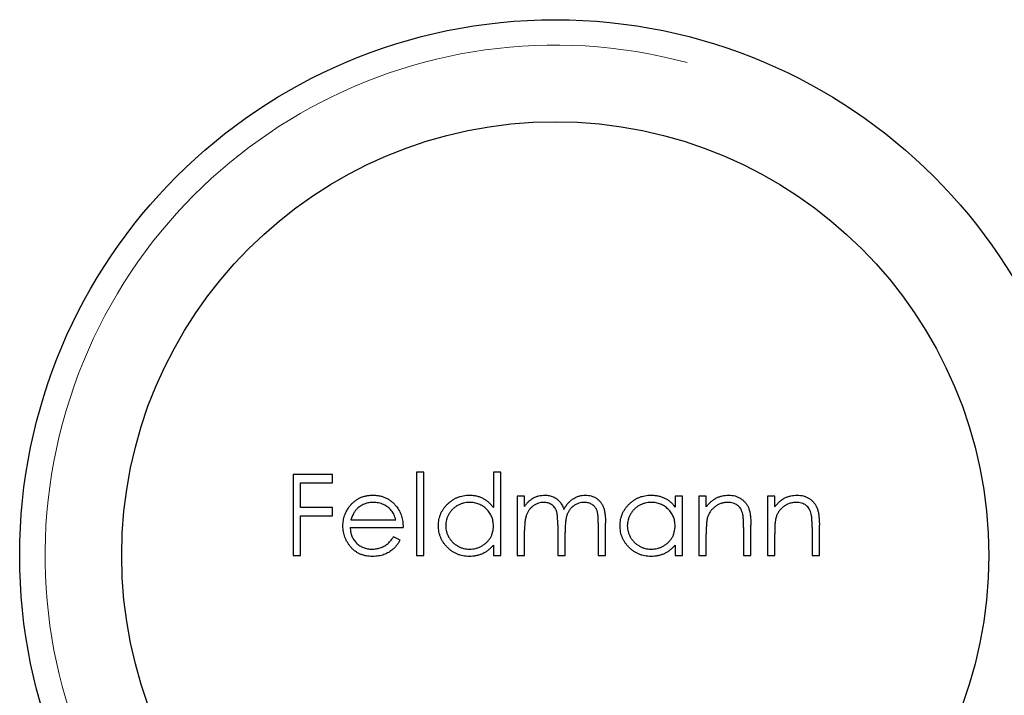
# Model space of a CAD drawing. Units: millimetres. Extents: x 1.7 to 97.3, y 1.7 to 68.3.
# Drawn here: x 35.7 to 45.3, y 54.8 to 61.5 of the extents above; entities that cross this region are included whole.
import ezdxf

# ---------------------------------------------------------------- set-up
doc = ezdxf.new("R2010")
doc.units = ezdxf.units.MM
doc.header["$LTSCALE"] = 0.333333

msp = doc.modelspace()

# ---------------------------------------------------------------- linework, layer by layer
at = {"color": 7, "linetype": 'Continuous', "lineweight": 25}
for p, q in [((38.7462, 56.996), (38.3595, 56.996)), ((38.3595, 56.996), (38.3595, 56.2022)), ((38.7462, 56.9145), (38.7462, 56.996)), ((39.6417, 57.0163), (39.5705, 57.0163)), ((39.5705, 57.0163), (39.5705, 56.2022)), ((39.6417, 56.2022), (39.6417, 57.0163)), ((40.3235, 57.0163), (40.3235, 56.67)), ((40.3947, 57.0163), (40.3235, 57.0163)), ((40.3947, 56.2022), (40.3947, 57.0163)), ((38.4307, 56.6703), (38.4307, 56.9145)), ((38.4307, 56.9145), (38.7462, 56.9145)), ((40.6288, 56.7823), (40.5576, 56.7823)), ((40.5576, 56.7823), (40.5576, 56.2022)), ((40.6288, 56.6814), (40.6288, 56.7823)), ((42.1044, 56.7823), (42.1044, 56.6749)), ((42.1756, 56.7823), (42.1044, 56.7823)), ((42.1756, 56.2022), (42.1756, 56.7823)), ((42.4096, 56.7823), (42.3384, 56.7823)), ((42.3384, 56.7823), (42.3384, 56.2022)), ((42.4096, 56.6776), (42.4096, 56.7823)), ((43.0813, 56.7823), (43.01, 56.7823)), ((43.01, 56.7823), (43.01, 56.2022)), ((43.0813, 56.6776), (43.0813, 56.7823)), ((38.7462, 56.6703), (38.4307, 56.6703)), ((38.7462, 56.5889), (38.7462, 56.6703)), ((38.4307, 56.2022), (38.4307, 56.5889)), ((38.4307, 56.5889), (38.7462, 56.5889)), ((38.9192, 56.477), (39.4382, 56.477)), ((39.3669, 56.5482), (38.9266, 56.5482)), ((40.9544, 56.4972), (40.9544, 56.2022)), ((41.3513, 56.5167), (41.3513, 56.2022)), ((41.4225, 56.2022), (41.4225, 56.5164)), ((42.776, 56.4751), (42.776, 56.2022)), ((42.8472, 56.2022), (42.8472, 56.4984)), ((43.4476, 56.4751), (43.4476, 56.2022)), ((43.5189, 56.2022), (43.5189, 56.4984)), ((39.4076, 56.3522), (39.3444, 56.3854)), ((40.6288, 56.2022), (40.6288, 56.4463)), ((41.0257, 56.2022), (41.0257, 56.4278)), ((42.4096, 56.2022), (42.4096, 56.4119)), ((43.0813, 56.2022), (43.0813, 56.4119)), ((40.3235, 56.3025), (40.3235, 56.2022)), ((42.1044, 56.3025), (42.1044, 56.2022)), ((38.3595, 56.2022), (38.4307, 56.2022)), ((39.5705, 56.2022), (39.6417, 56.2022)), ((40.3235, 56.2022), (40.3947, 56.2022)), ((40.5576, 56.2022), (40.6288, 56.2022)), ((40.9544, 56.2022), (41.0257, 56.2022)), ((41.3513, 56.2022), (41.4225, 56.2022)), ((42.1044, 56.2022), (42.1756, 56.2022)), ((42.3384, 56.2022), (42.4096, 56.2022)), ((42.776, 56.2022), (42.8472, 56.2022)), ((43.01, 56.2022), (43.0813, 56.2022)), ((43.4476, 56.2022), (43.5189, 56.2022))]:
    msp.add_line(p, q, dxfattribs=at)
for radius in [5.25, 4.25]:
    msp.add_circle((40.929, 56.2022), radius, dxfattribs=at)
at = {"color": 7, "linetype": 'Continuous', "lineweight": 18}
msp.add_arc((40.929, 56.2022), 5, 75, 345, dxfattribs=at)
at = {"color": 7, "linetype": 'Continuous', "lineweight": 25}
for points, knots in [([(38.9147, 56.6843), (38.9219, 56.6929), (38.9361, 56.7098), (38.96, 56.732), (38.9859, 56.7506), (39.0135, 56.766), (39.0431, 56.7778), (39.0742, 56.7865), (39.1073, 56.7914), (39.1299, 56.7921), (39.1415, 56.7924)], [0, 0, 0, 0, 0.128835, 0.253589, 0.374643, 0.49534, 0.616325, 0.739759, 0.866842, 1, 1, 1, 1]), ([(39.1415, 56.7924), (39.1534, 56.7921), (39.1767, 56.7915), (39.2107, 56.7859), (39.2429, 56.7771), (39.2733, 56.7646), (39.3018, 56.7484), (39.3283, 56.7284), (39.3532, 56.7052), (39.3677, 56.6874), (39.375, 56.6783)], [0, 0, 0, 0, 0.13204, 0.259033, 0.38188, 0.502258, 0.622752, 0.744743, 0.870109, 1, 1, 1, 1]), ([(39.7842, 56.4938), (39.7844, 56.5039), (39.785, 56.5238), (39.7892, 56.5532), (39.7962, 56.5814), (39.8061, 56.6085), (39.8188, 56.6344), (39.8342, 56.6592), (39.8523, 56.683), (39.8732, 56.7051), (39.8959, 56.7256), (39.9202, 56.7434), (39.9454, 56.7587), (39.972, 56.7709), (39.9995, 56.7807), (40.0283, 56.7875), (40.0582, 56.7916), (40.0785, 56.7921), (40.0888, 56.7924)], [0, 0, 0, 0, 0.063775, 0.126079, 0.186904, 0.247574, 0.308003, 0.369132, 0.432033, 0.496791, 0.561611, 0.624914, 0.686726, 0.748079, 0.809582, 0.871631, 0.934886, 1, 1, 1, 1]), ([(40.0888, 56.7924), (40.1007, 56.7921), (40.1239, 56.7914), (40.1579, 56.7856), (40.19, 56.7758), (40.2206, 56.7624), (40.2492, 56.7449), (40.2763, 56.7239), (40.3012, 56.6987), (40.316, 56.6797), (40.3235, 56.67)], [0, 0, 0, 0, 0.128884, 0.252985, 0.37421, 0.494102, 0.614753, 0.738511, 0.866243, 1, 1, 1, 1]), ([(40.6288, 56.6814), (40.6352, 56.6903), (40.6475, 56.7072), (40.6677, 56.7294), (40.6878, 56.7483), (40.7023, 56.7583), (40.7092, 56.763)], [0, 0, 0, 0, 0.283595, 0.543395, 0.780646, 1, 1, 1, 1]), ([(40.7092, 56.763), (40.7187, 56.7676), (40.7376, 56.7766), (40.7674, 56.7857), (40.7979, 56.7913), (40.8185, 56.792), (40.8288, 56.7924)], [0, 0, 0, 0, 0.253734, 0.503035, 0.750014, 1, 1, 1, 1]), ([(40.8288, 56.7924), (40.8358, 56.7922), (40.8497, 56.7917), (40.8702, 56.7887), (40.8902, 56.7834), (40.9093, 56.776), (40.9274, 56.7671), (40.944, 56.7567), (40.9589, 56.745), (40.9721, 56.7314), (40.9839, 56.7157), (40.9948, 56.6974), (41.0049, 56.676), (41.0105, 56.6605), (41.0134, 56.6524)], [0, 0, 0, 0, 0.084152, 0.166532, 0.248836, 0.331246, 0.412957, 0.490494, 0.566156, 0.639987, 0.716765, 0.802144, 0.895833, 1, 1, 1, 1]), ([(41.0134, 56.6524), (41.0165, 56.658), (41.0227, 56.669), (41.0329, 56.6846), (41.0437, 56.6992), (41.055, 56.7128), (41.0669, 56.7254), (41.0794, 56.7369), (41.0924, 56.7474), (41.1105, 56.7598), (41.1341, 56.7728), (41.1638, 56.7842), (41.1946, 56.7912), (41.2156, 56.792), (41.2262, 56.7924)], [0, 0, 0, 0, 0.071766, 0.141226, 0.209116, 0.27484, 0.339483, 0.402476, 0.464942, 0.526833, 0.647415, 0.765562, 0.881615, 1, 1, 1, 1]), ([(41.2262, 56.7924), (41.2359, 56.7921), (41.2549, 56.7913), (41.2826, 56.7857), (41.3085, 56.776), (41.3324, 56.7628), (41.354, 56.7462), (41.3727, 56.7265), (41.3886, 56.7037), (41.3989, 56.6823), (41.4059, 56.6634), (41.4102, 56.6473), (41.4141, 56.6296), (41.4172, 56.6102), (41.4195, 56.5892), (41.4213, 56.5664), (41.4224, 56.542), (41.4225, 56.5251), (41.4225, 56.5164)], [0, 0, 0, 0, 0.075604, 0.147965, 0.218797, 0.28947, 0.359724, 0.429708, 0.500497, 0.574429, 0.613947, 0.657155, 0.703973, 0.754939, 0.809707, 0.868833, 0.932385, 1, 1, 1, 1]), ([(41.565, 56.4938), (41.5653, 56.5039), (41.5659, 56.5238), (41.57, 56.5532), (41.5771, 56.5814), (41.587, 56.6085), (41.5996, 56.6344), (41.615, 56.6592), (41.6332, 56.683), (41.6541, 56.7051), (41.6768, 56.7256), (41.701, 56.7434), (41.7262, 56.7587), (41.7528, 56.7709), (41.7804, 56.7807), (41.8092, 56.7875), (41.8391, 56.7916), (41.8594, 56.7921), (41.8697, 56.7924)], [0, 0, 0, 0, 0.063775, 0.126079, 0.186904, 0.247574, 0.308003, 0.369132, 0.432033, 0.496791, 0.561611, 0.624914, 0.686726, 0.748079, 0.809582, 0.871631, 0.934886, 1, 1, 1, 1]), ([(41.8697, 56.7924), (41.8815, 56.7921), (41.9047, 56.7915), (41.9387, 56.7861), (41.9708, 56.7772), (42.0013, 56.7649), (42.0302, 56.7487), (42.057, 56.7282), (42.0822, 56.7036), (42.0968, 56.6847), (42.1044, 56.6749)], [0, 0, 0, 0, 0.129862, 0.254654, 0.376015, 0.495255, 0.614798, 0.738106, 0.865196, 1, 1, 1, 1]), ([(42.4096, 56.6776), (42.4172, 56.6871), (42.432, 56.7055), (42.4566, 56.7297), (42.4826, 56.7497), (42.5098, 56.7656), (42.5383, 56.7776), (42.5679, 56.7862), (42.5987, 56.7914), (42.6197, 56.7921), (42.6303, 56.7924)], [0, 0, 0, 0, 0.140976, 0.273569, 0.398988, 0.51993, 0.63811, 0.756589, 0.87686, 1, 1, 1, 1]), ([(42.6303, 56.7924), (42.6411, 56.792), (42.6621, 56.7913), (42.6927, 56.7851), (42.7212, 56.7747), (42.7477, 56.7603), (42.7715, 56.7425), (42.7925, 56.7217), (42.8098, 56.6979), (42.8214, 56.6757), (42.829, 56.656), (42.8339, 56.6392), (42.8379, 56.6204), (42.8415, 56.5998), (42.8439, 56.5772), (42.8458, 56.5526), (42.8471, 56.5262), (42.8472, 56.5079), (42.8472, 56.4984)], [0, 0, 0, 0, 0.07724, 0.151178, 0.223488, 0.295543, 0.366976, 0.437131, 0.507044, 0.57856, 0.616614, 0.658756, 0.704491, 0.754803, 0.809332, 0.868274, 0.932073, 1, 1, 1, 1]), ([(43.0813, 56.6776), (43.0889, 56.6871), (43.1036, 56.7055), (43.1282, 56.7297), (43.1542, 56.7497), (43.1814, 56.7656), (43.2099, 56.7776), (43.2395, 56.7862), (43.2704, 56.7914), (43.2914, 56.7921), (43.302, 56.7924)], [0, 0, 0, 0, 0.140976, 0.273569, 0.398988, 0.51993, 0.63811, 0.756589, 0.87686, 1, 1, 1, 1]), ([(43.302, 56.7924), (43.3127, 56.792), (43.3337, 56.7913), (43.3643, 56.7851), (43.3929, 56.7747), (43.4193, 56.7603), (43.4432, 56.7425), (43.4641, 56.7217), (43.4814, 56.6979), (43.493, 56.6757), (43.5007, 56.656), (43.5055, 56.6392), (43.5096, 56.6204), (43.5131, 56.5998), (43.5155, 56.5772), (43.5174, 56.5526), (43.5188, 56.5262), (43.5188, 56.5079), (43.5189, 56.4984)], [0, 0, 0, 0, 0.07724, 0.151178, 0.223488, 0.295543, 0.366976, 0.437131, 0.507044, 0.57856, 0.616614, 0.658756, 0.704491, 0.754803, 0.809332, 0.868274, 0.932073, 1, 1, 1, 1]), ([(38.8479, 56.4906), (38.8482, 56.4996), (38.8487, 56.5172), (38.8517, 56.5434), (38.857, 56.5688), (38.8643, 56.5935), (38.8737, 56.6174), (38.8852, 56.6406), (38.8989, 56.663), (38.9094, 56.6772), (38.9147, 56.6843)], [0, 0, 0, 0, 0.128045, 0.253768, 0.377428, 0.500551, 0.623296, 0.746578, 0.872348, 1, 1, 1, 1]), ([(38.9957, 56.6668), (38.9919, 56.6634), (38.9842, 56.6565), (38.974, 56.6445), (38.9642, 56.6317), (38.9553, 56.6174), (38.9471, 56.6018), (38.9394, 56.5851), (38.9325, 56.5672), (38.9286, 56.5546), (38.9266, 56.5482)], [0, 0, 0, 0, 0.109984, 0.22258, 0.3385, 0.458709, 0.585535, 0.717518, 0.854667, 1, 1, 1, 1]), ([(39.1451, 56.7212), (39.138, 56.7211), (39.124, 56.7208), (39.1033, 56.7182), (39.0834, 56.7139), (39.0642, 56.708), (39.0459, 56.7001), (39.0281, 56.6909), (39.0114, 56.6797), (39.0009, 56.6711), (38.9957, 56.6668)], [0, 0, 0, 0, 0.131092, 0.259141, 0.384162, 0.505992, 0.629098, 0.750669, 0.874039, 1, 1, 1, 1]), ([(39.3669, 56.5482), (39.3643, 56.5577), (39.3593, 56.5758), (39.3488, 56.601), (39.337, 56.6234), (39.323, 56.6428), (39.3072, 56.66), (39.2889, 56.6751), (39.2684, 56.6886), (39.2458, 56.7), (39.2218, 56.7096), (39.1967, 56.7161), (39.1711, 56.7206), (39.1538, 56.721), (39.1451, 56.7212)], [0, 0, 0, 0, 0.09624, 0.185231, 0.267501, 0.3444, 0.419595, 0.496891, 0.576638, 0.660268, 0.745387, 0.83004, 0.914474, 1, 1, 1, 1]), ([(39.375, 56.6783), (39.3801, 56.6714), (39.3901, 56.6578), (39.4026, 56.6355), (39.4135, 56.6122), (39.4222, 56.5875), (39.4292, 56.5617), (39.4343, 56.5346), (39.4373, 56.5062), (39.4379, 56.4868), (39.4382, 56.477)], [0, 0, 0, 0, 0.118522, 0.236255, 0.356174, 0.47725, 0.60154, 0.729618, 0.862158, 1, 1, 1, 1]), ([(40.0898, 56.7212), (40.0794, 56.7208), (40.0588, 56.7201), (40.0286, 56.7144), (39.9998, 56.7049), (39.9723, 56.6919), (39.9468, 56.6756), (39.9239, 56.6558), (39.9036, 56.6332), (39.8866, 56.6077), (39.8726, 56.5805), (39.8628, 56.552), (39.8564, 56.5228), (39.8557, 56.503), (39.8554, 56.493)], [0, 0, 0, 0, 0.085921, 0.169593, 0.252476, 0.336244, 0.419505, 0.502036, 0.584775, 0.669846, 0.754185, 0.836658, 0.91801, 1, 1, 1, 1]), ([(40.3235, 56.491), (40.3233, 56.499), (40.3229, 56.5148), (40.3196, 56.5379), (40.3144, 56.5601), (40.307, 56.5813), (40.2974, 56.6014), (40.2858, 56.6205), (40.272, 56.6386), (40.2562, 56.6554), (40.2389, 56.6708), (40.2206, 56.6845), (40.2011, 56.6957), (40.1808, 56.705), (40.1594, 56.7124), (40.137, 56.7174), (40.1137, 56.7208), (40.0978, 56.7211), (40.0898, 56.7212)], [0, 0, 0, 0, 0.065634, 0.129188, 0.191219, 0.251913, 0.312507, 0.373494, 0.435152, 0.498741, 0.562095, 0.624187, 0.685476, 0.746097, 0.807612, 0.869967, 0.933951, 1, 1, 1, 1]), ([(40.8164, 56.7212), (40.8078, 56.7209), (40.7906, 56.7202), (40.7654, 56.7139), (40.741, 56.7042), (40.7179, 56.6907), (40.6966, 56.6739), (40.678, 56.6542), (40.6624, 56.6318), (40.652, 56.6109), (40.6453, 56.5924), (40.6409, 56.5766), (40.6371, 56.5592), (40.6342, 56.5399), (40.6315, 56.519), (40.6302, 56.4963), (40.6289, 56.4719), (40.6288, 56.455), (40.6288, 56.4463)], [0, 0, 0, 0, 0.068677, 0.136871, 0.206114, 0.277538, 0.349772, 0.421251, 0.492911, 0.567027, 0.606614, 0.649704, 0.697303, 0.749086, 0.804881, 0.865485, 0.930237, 1, 1, 1, 1]), ([(40.9544, 56.4972), (40.9544, 56.5055), (40.9544, 56.5215), (40.9538, 56.5445), (40.9526, 56.5653), (40.9513, 56.5841), (40.9494, 56.6008), (40.9472, 56.6154), (40.9446, 56.6279), (40.9404, 56.6416), (40.9338, 56.6568), (40.9234, 56.6729), (40.9103, 56.687), (40.895, 56.6991), (40.8777, 56.709), (40.8587, 56.7162), (40.838, 56.7204), (40.8238, 56.7209), (40.8164, 56.7212)], [0, 0, 0, 0, 0.08253, 0.158779, 0.227738, 0.289946, 0.345499, 0.393896, 0.436374, 0.472122, 0.536384, 0.599078, 0.661948, 0.726311, 0.791771, 0.858647, 0.927305, 1, 1, 1, 1]), ([(41.2138, 56.7212), (41.2048, 56.7209), (41.187, 56.7202), (41.161, 56.7138), (41.1361, 56.704), (41.1129, 56.6898), (41.0916, 56.6729), (41.0732, 56.6527), (41.0581, 56.6299), (41.0478, 56.6088), (41.0413, 56.5898), (41.0371, 56.5732), (41.0337, 56.5544), (41.0306, 56.5334), (41.0286, 56.5101), (41.0267, 56.4847), (41.0259, 56.457), (41.0257, 56.4378), (41.0257, 56.4278)], [0, 0, 0, 0, 0.068158, 0.134707, 0.201865, 0.270788, 0.340024, 0.408083, 0.476813, 0.547346, 0.58564, 0.628865, 0.677153, 0.730803, 0.789807, 0.854325, 0.924365, 1, 1, 1, 1]), ([(41.3513, 56.5167), (41.3513, 56.5241), (41.3513, 56.5384), (41.3506, 56.5589), (41.3495, 56.5775), (41.3481, 56.5943), (41.3463, 56.6094), (41.3439, 56.6226), (41.3413, 56.634), (41.3371, 56.6468), (41.3303, 56.6608), (41.3199, 56.6759), (41.3069, 56.6891), (41.2918, 56.7005), (41.2747, 56.7098), (41.2558, 56.7165), (41.2353, 56.7206), (41.2211, 56.721), (41.2138, 56.7212)], [0, 0, 0, 0, 0.078343, 0.1505633, 0.2161511, 0.2756798, 0.3287071, 0.3759044, 0.4173019, 0.4526927, 0.5172653, 0.5812166, 0.6453219, 0.7120245, 0.78013, 0.8502182, 0.9226485, 1, 1, 1, 1]), ([(41.8706, 56.7212), (41.8602, 56.7208), (41.8397, 56.7201), (41.8095, 56.7144), (41.7806, 56.7049), (41.7532, 56.6919), (41.7276, 56.6756), (41.7048, 56.6558), (41.6845, 56.6332), (41.6674, 56.6077), (41.6535, 56.5805), (41.6437, 56.552), (41.6372, 56.5228), (41.6366, 56.503), (41.6362, 56.493)], [0, 0, 0, 0, 0.0859205, 0.1695934, 0.2524755, 0.3362445, 0.4195045, 0.5020359, 0.5847746, 0.6698465, 0.7541849, 0.8366582, 0.9180097, 1, 1, 1, 1]), ([(42.1044, 56.491), (42.1041, 56.499), (42.1037, 56.5148), (42.1004, 56.5379), (42.0952, 56.5601), (42.0879, 56.5813), (42.0783, 56.6014), (42.0666, 56.6205), (42.0528, 56.6386), (42.037, 56.6554), (42.0198, 56.6708), (42.0015, 56.6845), (41.982, 56.6957), (41.9616, 56.705), (41.9403, 56.7124), (41.9179, 56.7174), (41.8946, 56.7208), (41.8787, 56.7211), (41.8706, 56.7212)], [0, 0, 0, 0, 0.065634, 0.129188, 0.191219, 0.251913, 0.312507, 0.373494, 0.435152, 0.498741, 0.562095, 0.624187, 0.685476, 0.746097, 0.807612, 0.869967, 0.933951, 1, 1, 1, 1]), ([(42.6179, 56.7212), (42.6122, 56.7211), (42.6009, 56.7209), (42.5841, 56.7187), (42.5677, 56.7152), (42.5518, 56.7105), (42.5365, 56.704), (42.5213, 56.6966), (42.5069, 56.6874), (42.4929, 56.6772), (42.4799, 56.6658), (42.4679, 56.6538), (42.4571, 56.6411), (42.4473, 56.6277), (42.4389, 56.6136), (42.4315, 56.5989), (42.4253, 56.5836), (42.4222, 56.5729), (42.4206, 56.5676)], [0, 0, 0, 0, 0.063986, 0.126627, 0.188984, 0.25023, 0.312351, 0.374574, 0.438148, 0.50292, 0.567974, 0.630771, 0.692935, 0.754398, 0.815218, 0.876117, 0.938015, 1, 1, 1, 1]), ([(42.7676, 56.607), (42.7652, 56.616), (42.7605, 56.6334), (42.7491, 56.6569), (42.7346, 56.6769), (42.7169, 56.6933), (42.6962, 56.706), (42.6726, 56.7148), (42.6462, 56.7204), (42.6276, 56.7209), (42.6179, 56.7212)], [0, 0, 0, 0, 0.1355195, 0.2608332, 0.378476, 0.4931776, 0.609281, 0.729981, 0.8592613, 1, 1, 1, 1]), ([(43.2896, 56.7212), (43.2838, 56.7211), (43.2725, 56.7209), (43.2557, 56.7187), (43.2394, 56.7152), (43.2234, 56.7105), (43.2081, 56.704), (43.193, 56.6966), (43.1785, 56.6874), (43.1646, 56.6772), (43.1516, 56.6658), (43.1395, 56.6538), (43.1287, 56.6411), (43.1189, 56.6277), (43.1105, 56.6136), (43.1031, 56.5989), (43.0969, 56.5836), (43.0938, 56.5729), (43.0922, 56.5676)], [0, 0, 0, 0, 0.063986, 0.126627, 0.188984, 0.25023, 0.312351, 0.374574, 0.438148, 0.50292, 0.567974, 0.630771, 0.692935, 0.754398, 0.815218, 0.876117, 0.938015, 1, 1, 1, 1]), ([(43.4392, 56.607), (43.4368, 56.616), (43.4321, 56.6334), (43.4207, 56.6569), (43.4062, 56.6769), (43.3885, 56.6933), (43.3679, 56.706), (43.3442, 56.7148), (43.3178, 56.7204), (43.2992, 56.7209), (43.2896, 56.7212)], [0, 0, 0, 0, 0.13552, 0.260833, 0.378476, 0.493178, 0.609281, 0.729981, 0.859261, 1, 1, 1, 1]), ([(42.4206, 56.5676), (42.4197, 56.5637), (42.4178, 56.5552), (42.4157, 56.5412), (42.4138, 56.525), (42.4122, 56.5067), (42.4112, 56.4861), (42.4101, 56.4634), (42.4097, 56.4384), (42.4097, 56.421), (42.4096, 56.4119)], [0, 0, 0, 0, 0.076995, 0.167615, 0.271052, 0.38946, 0.520843, 0.666399, 0.826094, 1, 1, 1, 1]), ([(42.776, 56.4751), (42.7759, 56.483), (42.7759, 56.4981), (42.7756, 56.5197), (42.775, 56.5393), (42.7741, 56.5569), (42.7728, 56.5723), (42.7714, 56.5858), (42.7697, 56.5971), (42.7682, 56.604), (42.7676, 56.607)], [0, 0, 0, 0, 0.17885, 0.34211, 0.489826, 0.623254, 0.74008, 0.841483, 0.928908, 1, 1, 1, 1]), ([(43.0922, 56.5676), (43.0914, 56.5637), (43.0894, 56.5552), (43.0873, 56.5412), (43.0854, 56.525), (43.0838, 56.5067), (43.0828, 56.4861), (43.0818, 56.4634), (43.0814, 56.4384), (43.0813, 56.421), (43.0813, 56.4119)], [0, 0, 0, 0, 0.076995, 0.167615, 0.271052, 0.38946, 0.520843, 0.666399, 0.826094, 1, 1, 1, 1]), ([(43.4476, 56.4751), (43.4476, 56.483), (43.4475, 56.4981), (43.4472, 56.5197), (43.4466, 56.5393), (43.4457, 56.5569), (43.4444, 56.5723), (43.443, 56.5858), (43.4414, 56.5971), (43.4399, 56.604), (43.4392, 56.607)], [0, 0, 0, 0, 0.17885, 0.34211, 0.489826, 0.623254, 0.74008, 0.841483, 0.928908, 1, 1, 1, 1]), ([(39.1397, 56.192), (39.1286, 56.1923), (39.1068, 56.1928), (39.0752, 56.1972), (39.0454, 56.2043), (39.0174, 56.2143), (38.9914, 56.2273), (38.9673, 56.2432), (38.9449, 56.2618), (38.9249, 56.2833), (38.9069, 56.3064), (38.8911, 56.3304), (38.8778, 56.3554), (38.867, 56.3811), (38.8583, 56.4073), (38.8522, 56.4344), (38.8487, 56.4623), (38.8482, 56.4811), (38.8479, 56.4906)], [0, 0, 0, 0, 0.071579, 0.139629, 0.204797, 0.268135, 0.329814, 0.391301, 0.453434, 0.516552, 0.579631, 0.641119, 0.701294, 0.76081, 0.819932, 0.87892, 0.938983, 1, 1, 1, 1]), ([(38.9192, 56.477), (38.9195, 56.4693), (38.9202, 56.4543), (38.9234, 56.4323), (38.9285, 56.4114), (38.9356, 56.3916), (38.9441, 56.3728), (38.9547, 56.3551), (38.9672, 56.3385), (38.9812, 56.323), (38.9968, 56.3091), (39.0132, 56.2967), (39.0306, 56.2863), (39.049, 56.2779), (39.0682, 56.2713), (39.0883, 56.2668), (39.1093, 56.2638), (39.1235, 56.2634), (39.1308, 56.2633)], [0, 0, 0, 0, 0.068385, 0.134476, 0.198391, 0.260753, 0.321829, 0.383037, 0.444653, 0.507398, 0.569825, 0.630778, 0.690929, 0.750945, 0.811049, 0.872331, 0.935004, 1, 1, 1, 1]), ([(40.0866, 56.192), (40.0763, 56.1923), (40.0561, 56.1929), (40.0264, 56.1971), (39.9978, 56.2039), (39.9703, 56.2135), (39.9441, 56.2261), (39.9189, 56.2411), (39.8949, 56.2591), (39.8724, 56.2797), (39.8517, 56.302), (39.8336, 56.3258), (39.8184, 56.351), (39.8058, 56.3772), (39.796, 56.4047), (39.7892, 56.4334), (39.785, 56.4632), (39.7844, 56.4835), (39.7842, 56.4938)], [0, 0, 0, 0, 0.06462, 0.127433, 0.189004, 0.24993, 0.310668, 0.372329, 0.434939, 0.499576, 0.564191, 0.626735, 0.688109, 0.749294, 0.810331, 0.871901, 0.935046, 1, 1, 1, 1]), ([(39.8554, 56.493), (39.8558, 56.4831), (39.8567, 56.4634), (39.8627, 56.4342), (39.8729, 56.4057), (39.8868, 56.3782), (39.9042, 56.3526), (39.9243, 56.3296), (39.9475, 56.3097), (39.9731, 56.2931), (40.0004, 56.2797), (40.0292, 56.2704), (40.0588, 56.2643), (40.079, 56.2636), (40.0891, 56.2633)], [0, 0, 0, 0, 0.081589, 0.162859, 0.245484, 0.330807, 0.416493, 0.499893, 0.583048, 0.667158, 0.751312, 0.833785, 0.916256, 1, 1, 1, 1]), ([(40.0891, 56.2633), (40.0994, 56.2636), (40.1199, 56.2644), (40.1502, 56.2701), (40.1796, 56.2796), (40.2076, 56.2927), (40.2338, 56.309), (40.2573, 56.3281), (40.2771, 56.3502), (40.2939, 56.3746), (40.3071, 56.4013), (40.3167, 56.4297), (40.3224, 56.4598), (40.3231, 56.4804), (40.3235, 56.491)], [0, 0, 0, 0, 0.084802, 0.168664, 0.252552, 0.33824, 0.423103, 0.505556, 0.586176, 0.667136, 0.748499, 0.830452, 0.913456, 1, 1, 1, 1]), ([(41.8674, 56.192), (41.8572, 56.1923), (41.837, 56.1929), (41.8073, 56.1971), (41.7787, 56.2039), (41.7512, 56.2135), (41.7249, 56.2261), (41.6998, 56.2411), (41.6757, 56.2591), (41.6533, 56.2797), (41.6326, 56.302), (41.6144, 56.3258), (41.5993, 56.351), (41.5866, 56.3772), (41.5769, 56.4047), (41.5701, 56.4334), (41.5658, 56.4632), (41.5653, 56.4835), (41.565, 56.4938)], [0, 0, 0, 0, 0.06462, 0.127433, 0.189004, 0.24993, 0.310668, 0.372329, 0.434939, 0.499576, 0.564191, 0.626735, 0.688109, 0.749294, 0.810331, 0.871901, 0.935046, 1, 1, 1, 1]), ([(41.6362, 56.493), (41.6367, 56.4831), (41.6375, 56.4634), (41.6436, 56.4342), (41.6538, 56.4057), (41.6676, 56.3782), (41.685, 56.3526), (41.7052, 56.3296), (41.7283, 56.3097), (41.7539, 56.2931), (41.7813, 56.2797), (41.81, 56.2704), (41.8397, 56.2643), (41.8598, 56.2636), (41.87, 56.2633)], [0, 0, 0, 0, 0.081589, 0.162859, 0.245484, 0.330807, 0.416493, 0.499893, 0.583048, 0.667158, 0.751312, 0.833785, 0.916256, 1, 1, 1, 1]), ([(41.87, 56.2633), (41.8803, 56.2636), (41.9008, 56.2644), (41.931, 56.2701), (41.9604, 56.2796), (41.9885, 56.2927), (42.0146, 56.309), (42.0381, 56.3281), (42.058, 56.3502), (42.0748, 56.3746), (42.088, 56.4013), (42.0976, 56.4297), (42.1033, 56.4598), (42.104, 56.4804), (42.1044, 56.491)], [0, 0, 0, 0, 0.084802, 0.168664, 0.252552, 0.33824, 0.423103, 0.505556, 0.586176, 0.667136, 0.748499, 0.830452, 0.913456, 1, 1, 1, 1]), ([(39.1308, 56.2633), (39.1379, 56.2634), (39.152, 56.2637), (39.173, 56.2663), (39.1937, 56.2706), (39.214, 56.2765), (39.2334, 56.2837), (39.2513, 56.2923), (39.2679, 56.3019), (39.2833, 56.3128), (39.2983, 56.3262), (39.3132, 56.3429), (39.3291, 56.3626), (39.3391, 56.3775), (39.3444, 56.3854)], [0, 0, 0, 0, 0.082592, 0.163879, 0.245659, 0.327726, 0.40861, 0.485749, 0.559169, 0.630268, 0.705306, 0.792065, 0.889796, 1, 1, 1, 1]), ([(39.4076, 56.3522), (39.4026, 56.3432), (39.3928, 56.3258), (39.3759, 56.3019), (39.3582, 56.2804), (39.3389, 56.2618), (39.3186, 56.2457), (39.2971, 56.2316), (39.2744, 56.2195), (39.2504, 56.2094), (39.2249, 56.2016), (39.1979, 56.196), (39.1693, 56.1926), (39.1497, 56.1922), (39.1397, 56.192)], [0, 0, 0, 0, 0.09337, 0.181661, 0.265874, 0.346355, 0.4246, 0.501903, 0.579992, 0.658443, 0.738672, 0.821894, 0.908801, 1, 1, 1, 1]), ([(40.3235, 56.3025), (40.3155, 56.2935), (40.2998, 56.2757), (40.2736, 56.2526), (40.2459, 56.2335), (40.2167, 56.218), (40.1861, 56.2064), (40.1541, 56.1981), (40.1208, 56.1928), (40.0981, 56.1923), (40.0866, 56.192)], [0, 0, 0, 0, 0.134298, 0.262085, 0.38627, 0.507165, 0.6273, 0.748145, 0.87237, 1, 1, 1, 1]), ([(42.1044, 56.3025), (42.0963, 56.2935), (42.0806, 56.2757), (42.0545, 56.2526), (42.0267, 56.2335), (41.9975, 56.218), (41.9669, 56.2064), (41.935, 56.1981), (41.9017, 56.1928), (41.879, 56.1923), (41.8674, 56.192)], [0, 0, 0, 0, 0.134298, 0.262085, 0.38627, 0.507165, 0.6273, 0.748145, 0.87237, 1, 1, 1, 1])]:
    msp.add_open_spline(points, degree=3, knots=knots, dxfattribs=at)

doc.saveas('drawing.dxf')
